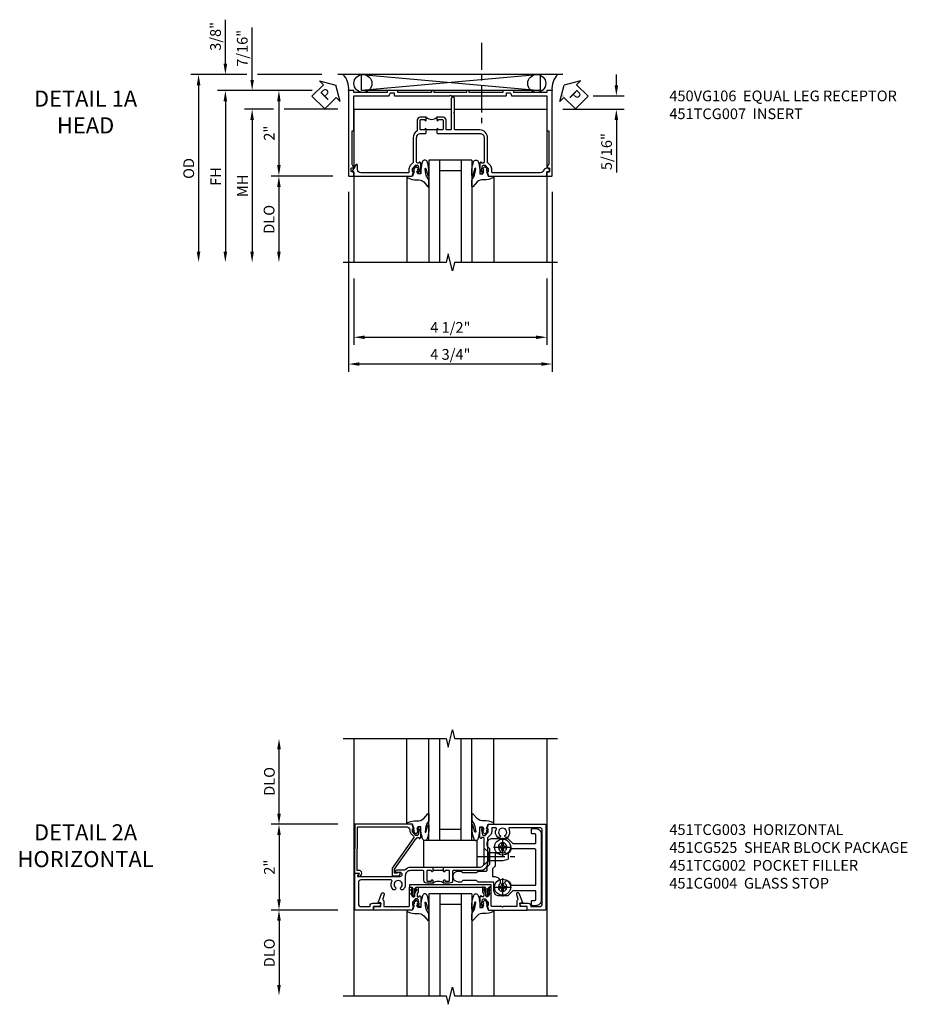
# Model space of a CAD drawing. Extents: x 0 to 117, y 0 to 74.
# Drawn here: x 31 to 51, y 50 to 73 of the extents above; entities that cross this region are included whole.
import ezdxf

# ---------------------------------------------------------------- set-up
doc = ezdxf.new("R2010")
doc.units = 0
doc.header["$LTSCALE"] = 0.5
doc.header["$MEASUREMENT"] = 0
doc.linetypes.add('CENTER', pattern=[2, 1.25, -0.25, 0.25, -0.25])
doc.layers.get('0').update_dxf_attribs({"color": 4, "linetype": 'CONTINUOUS'})
for name, color, linetype in [('CENTER', 1, 'CENTER'), ('DIME', 2, 'CONTINUOUS'), ('TEXT', 3, 'CONTINUOUS')]:
    doc.layers.add(name, color=color, linetype=linetype)
doc.styles.get("Standard").update_dxf_attribs({"font": 'arial.ttf'})
doc.dimstyles.new('EXT_ON-OFF', dxfattribs={"dimscale": 2, "dimtxt": 0.125, "dimasz": 0.125, "dimexe": 0.09, "dimexo": 0.1875, "dimgap": 0.05, "dimtad": 3, "dimdec": 5, "dimzin": 3, "dimdsep": 46, "dimlunit": 5, "dimtxsty": 'Standard', "dimcen": 0, "dimse2": 1, "dimazin": 0, "dimtfac": 1, "dimtdec": 4, "dimtofl": 0, "dimtmove": 0, "dimatfit": 0, "dimfxl": 0, "dimfrac": 2, "dimtolj": 1, "dimtzin": 3, "dimarcsym": 0})
doc.dimstyles.new('EXT_ON-ON', dxfattribs={"dimscale": 2, "dimtxt": 0.125, "dimasz": 0.125, "dimexe": 0.09, "dimexo": 0.1875, "dimgap": 0.05, "dimtad": 3, "dimdec": 5, "dimzin": 3, "dimdsep": 46, "dimlunit": 5, "dimtxsty": 'Standard', "dimcen": 0, "dimazin": 0, "dimtfac": 1, "dimtdec": 4, "dimtofl": 0, "dimtmove": 0, "dimatfit": 0, "dimfxl": 0, "dimfrac": 2, "dimtolj": 1, "dimtzin": 3, "dimarcsym": 0})

# ---------------------------------------------------------------- blocks, each defined once
blk = doc.blocks.new('*D1820')
at = {"layer": 'DIME', "color": 0, "lineweight": -2}
for p, q in [((-3.723, 1), (-4.682, 1)), ((-4.502, 0.75), (-4.502, -0.739))]:
    blk.add_line(p, q, dxfattribs=at)
at = {"layer": 'DIME', "color": 0}
for points in [[(-4.544, 0.75), (-4.461, 0.75), (-4.502, 1)], [(-4.544, -0.739), (-4.461, -0.739), (-4.502, -0.989)]]:
    blk.add_solid(points, dxfattribs=at)
at = {"layer": 'DIME', "color": 0, "insert": (-4.728, 0.006), "char_height": 0.25, "attachment_point": 5, "rotation": 90}
blk.add_mtext('\\A1;2"', dxfattribs=at)
blk = doc.blocks.new('*D1821')
at = {"layer": 'DIME', "color": 0, "lineweight": -2}
for p, q in [((-5.252, 1.375), (-6.557, 1.375)), ((-3.5, 1.375), (-5.002, 1.375)), ((-6.377, 1.125), (-6.377, -2.758))]:
    blk.add_line(p, q, dxfattribs=at)
at = {"layer": 'DIME', "color": 0}
for points in [[(-6.419, 1.125), (-6.336, 1.125), (-6.377, 1.375)], [(-6.419, -2.758), (-6.336, -2.758), (-6.377, -3.008)]]:
    blk.add_solid(points, dxfattribs=at)
at = {"layer": 'DIME', "color": 0, "insert": (-6.607, -0.817), "char_height": 0.25, "attachment_point": 5, "rotation": 90}
blk.add_mtext('\\A1;OD', dxfattribs=at)
blk = doc.blocks.new('*D1822')
at = {"layer": 'DIME', "color": 0, "lineweight": -2}
for p, q in [((-3.723, 1), (-5.932, 1)), ((-5.752, 0.75), (-5.752, -2.758))]:
    blk.add_line(p, q, dxfattribs=at)
at = {"layer": 'DIME', "color": 0}
for points in [[(-5.794, 0.75), (-5.711, 0.75), (-5.752, 1)], [(-5.794, -2.758), (-5.711, -2.758), (-5.752, -3.008)]]:
    blk.add_solid(points, dxfattribs=at)
at = {"layer": 'DIME', "color": 0, "insert": (-5.977, -1.004), "char_height": 0.25, "attachment_point": 5, "rotation": 90}
blk.add_mtext('\\A1;FH', dxfattribs=at)
blk = doc.blocks.new('*D1823')
at = {"layer": 'DIME', "color": 0, "lineweight": -2}
for p, q in [((-4.627, 0.563), (-5.307, 0.563)), ((-3.125, 0.563), (-4.377, 0.563)), ((-5.127, 0.313), (-5.127, -2.758))]:
    blk.add_line(p, q, dxfattribs=at)
at = {"layer": 'DIME', "color": 0}
for points in [[(-5.169, 0.313), (-5.086, 0.313), (-5.127, 0.563)], [(-5.169, -2.758), (-5.086, -2.758), (-5.127, -3.008)]]:
    blk.add_solid(points, dxfattribs=at)
at = {"layer": 'DIME', "color": 0, "insert": (-5.352, -1.223), "char_height": 0.25, "attachment_point": 5, "rotation": 90}
blk.add_mtext('\\A1;MH', dxfattribs=at)
blk = doc.blocks.new('*D1824')
at = {"layer": 'DIME', "color": 0, "lineweight": -2}
for p, q in [((-3.24, -0.999), (-4.682, -0.999)), ((-4.502, -1.249), (-4.502, -2.758))]:
    blk.add_line(p, q, dxfattribs=at)
at = {"layer": 'DIME', "color": 0}
for points in [[(-4.544, -1.249), (-4.461, -1.249), (-4.502, -0.999)], [(-4.544, -2.758), (-4.461, -2.758), (-4.502, -3.008)]]:
    blk.add_solid(points, dxfattribs=at)
at = {"layer": 'DIME', "color": 0, "insert": (-4.732, -2.004), "char_height": 0.25, "attachment_point": 5, "rotation": 90}
blk.add_mtext('\\A1;DLO', dxfattribs=at)
blk = doc.blocks.new('*D1825')
at = {"layer": 'DIME', "color": 0, "lineweight": -2}
for p, q in [((-2.875, -1.364), (-2.875, -5.56)), ((1.875, -1.364), (1.875, -5.56)), ((1.625, -5.38), (-2.625, -5.38))]:
    blk.add_line(p, q, dxfattribs=at)
at = {"layer": 'DIME', "color": 0}
for points in [[(-2.625, -5.339), (-2.625, -5.422), (-2.875, -5.38)], [(1.625, -5.339), (1.625, -5.422), (1.875, -5.38)]]:
    blk.add_solid(points, dxfattribs=at)
at = {"layer": 'DIME', "color": 0, "insert": (-0.5, -5.155), "char_height": 0.25, "attachment_point": 5}
blk.add_mtext('\\A1;4 3/4"', dxfattribs=at)
blk = doc.blocks.new('*D1826')
at = {"layer": 'DIME', "color": 0, "lineweight": -2}
for p, q in [((-2.75, -3.383), (-2.75, -4.935)), ((1.75, -3.383), (1.75, -4.935)), ((-2.5, -4.755), (1.5, -4.755))]:
    blk.add_line(p, q, dxfattribs=at)
at = {"layer": 'DIME', "color": 0}
for points in [[(-2.5, -4.714), (-2.5, -4.797), (-2.75, -4.755)], [(1.5, -4.714), (1.5, -4.797), (1.75, -4.755)]]:
    blk.add_solid(points, dxfattribs=at)
at = {"layer": 'DIME', "color": 0, "insert": (-0.5, -4.526), "char_height": 0.25, "attachment_point": 5}
blk.add_mtext('\\A1;4 1/2"', dxfattribs=at)
blk = doc.blocks.new('B450VG106')
blk.add_lwpolyline([(0.884, -0.6, 0.414214), (0.894, -0.59), (0.894, -0.548, -0.414214), (0.904, -0.538), (0.989, -0.538, -0.414214), (0.999, -0.548), (0.999, -0.653, -0.414214), (0.989, -0.663), (-1, -0.663), (-1, -0.538), (-0.955, -0.538), (-0.955, 0.234), (-1, 0.234), (-1, 0.484), (-0.955, 0.484), (-0.955, 1.275), (-1, 1.275), (-1, 1.337), (-0.955, 1.337), (-0.955, 2.087), (-1, 2.087), (-1, 2.149), (-0.955, 2.149), (-0.955, 2.94), (-1, 2.94), (-1, 3.19), (-0.955, 3.19), (-0.955, 3.962), (-1, 3.962), (-1, 4.087), (0.989, 4.087, -0.414214), (0.999, 4.077), (0.999, 3.972, -0.414214), (0.989, 3.962), (0.904, 3.962, -0.414214), (0.894, 3.972), (0.894, 4.014, 0.414214), (0.884, 4.024), (0.814, 4.024, 0.414214), (0.804, 4.014), (0.804, 3.962), (0.728, 4.006, 0.131652), (0.723, 4.007), (-0.064, 4.007), (-0.064, 3.962), (-0.875, 3.962), (-0.875, 3.148, -0.315299), (-0.882, 3.139), (-0.937, 3.118, 0.315299), (-0.944, 3.109), (-0.944, 3.03, 0.414214), (-0.934, 3.02), (-0.885, 3.02, -0.414214), (-0.875, 3.01), (-0.875, 1.727), (-0.89, 1.712), (-0.875, 1.697), (-0.875, 0.414, -0.414214), (-0.885, 0.404), (-0.934, 0.404, 0.414214), (-0.944, 0.394), (-0.944, 0.315, 0.315299), (-0.937, 0.306), (-0.882, 0.285, -0.315299), (-0.875, 0.276), (-0.875, -0.538), (-0.064, -0.538), (-0.064, -0.583), (0.723, -0.583, 0.131652), (0.728, -0.582), (0.804, -0.538), (0.804, -0.59, 0.414214), (0.814, -0.6)], format="xyb", close=True)
blk = doc.blocks.new('*D1828')
at = {"layer": 'DIME', "color": 0, "lineweight": -2}
for p, q in [((-5.127, 1.25), (-5.127, 2.471)), ((-3.723, 1), (-5.307, 1)), ((-4.877, 0.563), (-5.307, 0.563)), ((-5.127, 0.313), (-5.127, 0.063))]:
    blk.add_line(p, q, dxfattribs=at)
at = {"layer": 'DIME', "color": 0}
for points in [[(-5.169, 1.25), (-5.086, 1.25), (-5.127, 1)], [(-5.169, 0.313), (-5.086, 0.313), (-5.127, 0.563)]]:
    blk.add_solid(points, dxfattribs=at)
at = {"layer": 'DIME', "color": 0, "insert": (-5.357, 1.985), "char_height": 0.25, "attachment_point": 5, "rotation": 90}
blk.add_mtext('\\A1;7/16"', dxfattribs=at)
blk = doc.blocks.new('*D1829')
at = {"layer": 'DIME', "color": 0, "lineweight": -2}
for p, q in [((-5.752, 1.625), (-5.752, 2.653)), ((-5.252, 1.375), (-5.932, 1.375)), ((-3.5, 1.375), (-5.002, 1.375)), ((-3.723, 1), (-5.932, 1)), ((-5.752, 0.75), (-5.752, 0.5))]:
    blk.add_line(p, q, dxfattribs=at)
at = {"layer": 'DIME', "color": 0}
for points in [[(-5.794, 1.625), (-5.711, 1.625), (-5.752, 1.375)], [(-5.794, 0.75), (-5.711, 0.75), (-5.752, 1)]]:
    blk.add_solid(points, dxfattribs=at)
at = {"layer": 'DIME', "color": 0, "insert": (-5.982, 2.264), "char_height": 0.25, "attachment_point": 5, "rotation": 90}
blk.add_mtext('\\A1;3/8"', dxfattribs=at)
blk = doc.blocks.new('PSEAL1')
at = {"layer": 'TEXT', "color": 7}
for p, q in [((-0.196, 0.21), (-0.196, 0.338)), ((-0.196, 0.338), (0, 0)), ((-0.575, 0.21), (-0.196, 0.21)), ((-0.575, 0.21), (-0.575, -0.21)), ((-0.196, -0.338), (0, 0)), ((-0.575, -0.21), (-0.196, -0.21)), ((-0.196, -0.21), (-0.196, -0.338))]:
    blk.add_line(p, q, dxfattribs=at)
at = {"layer": 'TEXT', "color": 3}
blk.add_text('P', height=0.25, dxfattribs=at).set_placement((-0.413, -0.116))
blk = doc.blocks.new('B027074-M')
blk.add_lwpolyline([(0.062, 0.144), (0.035, 0.149), (0.069, 0.257), (0.13, 0.261), (0.205, 0.259), (0.195, 0.29, 0.12571), (-0.037, 0.341, -0.226084), (-0.19, 0.391), (-0.286, 0.502, 0.644976), (-0.312, 0.49), (-0.31, 0.361, 0.151869), (-0.294, 0.316), (-0.255, 0.257, -0.029345), (-0.238, 0.205), (-0.221, 0.083, -0.653812), (-0.241, 0.076), (-0.285, 0.241, 0.888636), (-0.31, 0.239), (-0.31, 0.105, 0.064205), (-0.268, -0.084, 0.689636), (-0.165, -0.084, 0.070356), (-0.124, 0.105), (-0.124, 0.201), (-0.051, 0.201), (-0.029, 0.147), (-0.068, 0.142), (-0.034, 0.106), (-0.065, 0.084), (-0.004, 0.03), (0.052, 0.096), (0.027, 0.106)], format="xyb", close=True)
blk = doc.blocks.new('S451GT1000')
for p, q in [((-1, -0.625), (-1, -3)), ((0, -0.625), (-1, -0.625)), ((-0.75, -0.625), (-0.75, -3)), ((-0.25, -0.625), (-0.25, -3)), ((0, -0.625), (0, -3)), ((-0.25, -0.875), (-0.75, -0.875)), ((-1.518, -1), (-1.518, -3)), ((0.517, -1), (0.517, -3))]:
    blk.add_line(p, q)
at = {"rotation": 180}
blk.add_blockref('B027074-M', (-1.312, -0.742), dxfattribs=at)
at = {"xscale": -1, "rotation": 180}
blk.add_blockref('B027074-M', (0.312, -0.742), dxfattribs=at)
blk = doc.blocks.new('*D1830')
at = {"layer": 'DIME', "color": 0, "lineweight": -2}
for p, q in [((3.375, 1.125), (3.375, 1.375)), ((2.125, 0.875), (2.132, 0.875)), ((2.833, 0.875), (3.555, 0.875)), ((2.125, 0.562), (3.555, 0.562)), ((3.375, 0.312), (3.375, -0.91))]:
    blk.add_line(p, q, dxfattribs=at)
at = {"layer": 'DIME', "color": 0}
for points in [[(3.333, 1.125), (3.416, 1.125), (3.375, 0.875)], [(3.333, 0.312), (3.416, 0.312), (3.375, 0.562)]]:
    blk.add_solid(points, dxfattribs=at)
at = {"layer": 'DIME', "color": 0, "insert": (3.146, -0.424), "char_height": 0.25, "attachment_point": 5, "rotation": 90}
blk.add_mtext('\\A1;5/16"', dxfattribs=at)
blk = doc.blocks.new('PSEAL2')
at = {"layer": 'TEXT', "color": 7}
for p, q in [((0.196, 0.338), (0, 0)), ((0.196, 0.21), (0.196, 0.338)), ((0.196, -0.338), (0, 0)), ((0.575, 0.21), (0.196, 0.21)), ((0.575, 0.21), (0.575, -0.21)), ((0.196, -0.21), (0.196, -0.338)), ((0.575, -0.21), (0.196, -0.21))]:
    blk.add_line(p, q, dxfattribs=at)
at = {"layer": 'TEXT', "color": 3}
blk.add_text('P', height=0.25, dxfattribs=at).set_placement((0.247, -0.116))
blk = doc.blocks.new('B451TCG007')
blk.add_line((-0.08, 0.187), (-0.08, -0.063))
for points in [[(0.99, 2.75), (0.895, 2.75), (0.895, 2.812), (0.855, 2.812, 0.414214), (0.815, 2.772), (0.815, 2.75, 0.314793), (0.868, 2.675, -0.314793), (0.92, 2.599), (0.92, 1.486, -0.414214), (0.9, 1.466), (0.826, 1.466, 0.19902), (0.752, 1.435), (0.69, 1.374, -0.19902), (0.676, 1.368), (0.1, 1.368, 0.414214), (-0.08, 1.188), (-0.08, 0.62, -0.414214), (-0.1, 0.6), (-0.455, 0.6), (-0.475, 0.58), (-0.495, 0.6), (-0.81, 0.6, 1), (-0.81, 0.52), (-0.1, 0.52, -0.414214), (-0.08, 0.5), (-0.08, 0.418, -0.414214), (-0.1, 0.398), (-0.305, 0.398, 0.414214), (-0.375, 0.328), (-0.375, 0.187), (-0.309, 0.187, 1), (-0.309, 0.218), (-0.31, 0.218, -0.414214), (-0.325, 0.233), (-0.325, 0.308, -0.414214), (-0.305, 0.328), (-0.1, 0.328, -0.414214), (-0.08, 0.308), (-0.08, 0.233, -0.414214), (-0.095, 0.218), (-0.095, 0.218, 1), (-0.095, 0.187), (-0.01, 0.187), (0, 0.197), (0, 1.188, -0.414214), (0.1, 1.288), (0.667, 1.288, -0.414214), (0.692, 1.263), (0.692, 1.226), (0.67, 1.226, 0.414214), (0.708, 1.188), (0.91, 1.188, 0.414214), (0.93, 1.208), (0.93, 1.237, 0.414214), (0.91, 1.257), (0.898, 1.257), (0.898, 1.228), (0.86, 1.228), (0.757, 1.25, -0.354119), (0.742, 1.27), (0.742, 1.312), (0.808, 1.378, -0.198912), (0.826, 1.386), (0.898, 1.386), (0.898, 1.357), (1, 1.393), (1, 2.74, 0.414214)], [(0.898, -0.228), (0.898, -0.257), (0.91, -0.257, 0.414214), (0.93, -0.237), (0.93, -0.208, 0.414214), (0.91, -0.188), (0.708, -0.188, 0.414214), (0.67, -0.226), (0.692, -0.226), (0.692, -0.263, -0.414214), (0.667, -0.288), (0.1, -0.288, -0.414214), (0, -0.188), (0, -0.073), (-0.01, -0.063), (-0.095, -0.063, 1), (-0.095, -0.094), (-0.095, -0.094, -0.414214), (-0.08, -0.109), (-0.08, -0.184, -0.414214), (-0.1, -0.204), (-0.305, -0.204, -0.414214), (-0.325, -0.184), (-0.325, -0.109, -0.414214), (-0.31, -0.094), (-0.309, -0.094, 1), (-0.309, -0.063), (-0.375, -0.063), (-0.375, -0.204, 0.414214), (-0.305, -0.274), (-0.07, -0.274, -0.2586), (-0.053, -0.284, 0.2586), (0.1, -0.368), (0.676, -0.368, -0.19902), (0.69, -0.374), (0.752, -0.435, 0.19902), (0.826, -0.466), (0.9, -0.466, -0.414214), (0.92, -0.486), (0.92, -1.59, -0.414214), (0.84, -1.67), (0.741, -1.67, 0.767327), (0.731, -1.708), (0.88, -1.794, 0.57735), (0.895, -1.785), (0.895, -1.76, -0.414214), (0.905, -1.75), (0.99, -1.75, 0.414214), (1, -1.74), (1, -0.393), (0.898, -0.357), (0.898, -0.386), (0.826, -0.386, -0.198912), (0.808, -0.379), (0.742, -0.312), (0.742, -0.27, -0.354119), (0.757, -0.251), (0.86, -0.228)]]:
    blk.add_lwpolyline(points, format="xyb", close=True)
blk.add_arc((-0.506, 0.062), 0.181, 316.3972, 43.6028)
blk = doc.blocks.new('*D1833')
at = {"layer": 'DIME', "color": 0, "lineweight": -2}
for p, q in [((-2.125, -1.001), (-3.68, -1.001)), ((-3.5, -1.251), (-3.5, -2.75))]:
    blk.add_line(p, q, dxfattribs=at)
at = {"layer": 'DIME', "color": 0}
for points in [[(-3.542, -1.251), (-3.458, -1.251), (-3.5, -1.001)], [(-3.542, -2.75), (-3.458, -2.75), (-3.5, -3)]]:
    blk.add_solid(points, dxfattribs=at)
at = {"layer": 'DIME', "color": 0, "insert": (-3.725, -2), "char_height": 0.25, "attachment_point": 5, "rotation": 90}
blk.add_mtext('\\A1;DLO', dxfattribs=at)
blk = doc.blocks.new('*D1832')
at = {"layer": 'DIME', "color": 0, "lineweight": -2}
for p, q in [((-2.125, 1), (-3.68, 1)), ((-3.5, 0.75), (-3.5, -0.751)), ((-2.125, -1.001), (-3.68, -1.001))]:
    blk.add_line(p, q, dxfattribs=at)
at = {"layer": 'DIME', "color": 0}
for points in [[(-3.542, 0.75), (-3.458, 0.75), (-3.5, 1)], [(-3.542, -0.751), (-3.458, -0.751), (-3.5, -1.001)]]:
    blk.add_solid(points, dxfattribs=at)
at = {"layer": 'DIME', "color": 0, "insert": (-3.725, 0), "char_height": 0.25, "attachment_point": 5, "rotation": 90}
blk.add_mtext('\\A1;2"', dxfattribs=at)
blk = doc.blocks.new('B451CG004')
blk.add_lwpolyline([(-0.846, -0.448, 0.198912), (-0.784, -0.423), (-0.72, -0.358, -0.36397), (-0.688, -0.356), (0.027, -0.856), (0.204, -0.856), (0.204, -0.71, 1.646335), (0.141, -0.743), (0.141, -0.801), (0.044, -0.801), (-0.671, -0.3), (-0.671, -0.288, -0.414214), (-0.691, -0.268), (-0.691, -0.226), (-0.669, -0.226, 0.414214), (-0.707, -0.188), (-0.909, -0.188, 0.414214), (-0.929, -0.208), (-0.929, -0.237, 0.414214), (-0.909, -0.257), (-0.897, -0.257), (-0.897, -0.228), (-0.859, -0.228), (-0.757, -0.249, -0.354119), (-0.741, -0.269), (-0.741, -0.312), (-0.808, -0.378, -0.198912), (-0.825, -0.386), (-0.897, -0.386), (-0.897, -0.357), (-1, -0.393), (-1, -1.726), (0.139, -1.741), (0.139, -1.633), (0.203, -1.67, 0.589045), (0.218, -1.661), (0.216, -1.604), (0.171, -1.578, 0.57735), (0.076, -1.633), (0.076, -1.677), (-0.938, -1.664), (-0.938, -0.518, -0.414214), (-0.867, -0.448)], format="xyb", close=True)
blk = doc.blocks.new('*D1834')
at = {"layer": 'DIME', "color": 0, "lineweight": -2}
for p, q in [((-3.5, 1.25), (-3.5, 2.75)), ((-2.125, 1), (-3.68, 1))]:
    blk.add_line(p, q, dxfattribs=at)
at = {"layer": 'DIME', "color": 0}
for points in [[(-3.542, 2.75), (-3.458, 2.75), (-3.5, 3)], [(-3.542, 1.25), (-3.458, 1.25), (-3.5, 1)]]:
    blk.add_solid(points, dxfattribs=at)
at = {"layer": 'DIME', "color": 0, "insert": (-3.725, 2), "char_height": 0.25, "attachment_point": 5, "rotation": 90}
blk.add_mtext('\\A1;DLO', dxfattribs=at)
blk = doc.blocks.new('B027073')
blk.add_lwpolyline([(0.625, 0), (0.625, 0.625), (-0.625, 0.625), (-0.625, 0)], close=True)
blk = doc.blocks.new('B451TCG003')
blk.add_line((-0.08, 0.341), (-0.08, 0.091))
for points in [[(-0.31, 0.372), (-0.31, 0.372, -0.414214), (-0.325, 0.387), (-0.325, 0.467, -0.414214), (-0.31, 0.482), (-0.095, 0.482, -0.414214), (-0.08, 0.467), (-0.08, 0.387, -0.419023), (-0.095, 0.372, 1.008231), (-0.096, 0.341), (-0.01, 0.341), (0, 0.351), (0, 1.187, -0.414214), (0.1, 1.287), (0.24, 1.287), (0.25, 1.297), (0.26, 1.287), (0.666, 1.287), (0.666, 1.287, -0.414214), (0.691, 1.263), (0.691, 1.226), (0.669, 1.226, 0.414214), (0.708, 1.187), (0.909, 1.187, 0.414214), (0.929, 1.208), (0.929, 1.237, 0.414214), (0.909, 1.257), (0.897, 1.257), (0.897, 1.228), (0.859, 1.228), (0.757, 1.25, -0.354119), (0.741, 1.27), (0.741, 1.311), (0.808, 1.378, -0.198912), (0.826, 1.385), (0.897, 1.385), (0.897, 1.356), (1, 1.392), (1, 2.726), (-1, 2.726), (-1, 2.295), (-0.92, 2.295), (-0.92, 2.187, 0.414214), (-0.858, 2.125), (-0.84, 2.125), (-0.84, 2.313, 0.414214), (-0.902, 2.375), (-0.92, 2.375), (-0.92, 2.586, -0.414214), (-0.86, 2.646), (0.86, 2.646, -0.414214), (0.92, 2.586), (0.92, 1.883, -0.537839), (0.89, 1.865, 0.338036), (0.692, 1.833), (0.692, 1.789), (0.721, 1.772, 0.386545), (0.735, 1.775, -3.127286), (0.735, 1.664, 0.386545), (0.721, 1.667), (0.692, 1.65), (0.692, 1.606, 0.338036), (0.89, 1.574, -0.537839), (0.92, 1.556), (0.92, 1.485, -0.414214), (0.9, 1.465), (0.826, 1.465, 0.19902), (0.752, 1.435), (0.692, 1.375, -0.199018), (0.674, 1.367), (0.09, 1.367, 0.414211), (-0.08, 1.197), (-0.08, 0.572, -0.414214), (-0.1, 0.552), (-0.305, 0.552, 0.414214), (-0.375, 0.482), (-0.375, 0.341), (-0.31, 0.341, 1)], [(-0.31, 0.091), (-0.375, 0.091), (-0.375, -0.05, 0.414214), (-0.305, -0.12), (-0.1, -0.12, -0.414214), (-0.08, -0.14), (-0.08, -0.428, -0.414214), (-0.205, -0.553), (-0.406, -0.553, 0.206445), (-0.526, -0.605), (-0.526, -0.649), (-0.497, -0.666, 0.386545), (-0.483, -0.663, -3.127286), (-0.483, -0.773, 0.386545), (-0.497, -0.77), (-0.526, -0.787), (-0.526, -0.831, 0.339754), (-0.328, -0.863, -0.568098), (-0.298, -0.881), (-0.298, -1.586, -0.414214), (-0.358, -1.646), (-0.86, -1.646, -0.414214), (-0.92, -1.586), (-0.92, -1.375), (-0.902, -1.375, 0.414214), (-0.84, -1.313), (-0.84, -1.125), (-0.858, -1.125, 0.414214), (-0.92, -1.187), (-0.92, -1.295), (-1, -1.295), (-1, -1.726), (-0.138, -1.726), (-0.138, -1.634, 0.57735), (-0.153, -1.626), (-0.218, -1.663), (-0.218, -0.672, -1), (-0.124, -0.672), (-0.124, -0.75, 1), (-0.062, -0.75), (-0.062, -0.564, 0.207981), (0, -0.421), (0, 0.081), (-0.01, 0.091), (-0.096, 0.091, 1), (-0.096, 0.061), (-0.095, 0.061, -0.414214), (-0.08, 0.046), (-0.08, -0.035, -0.414214), (-0.095, -0.05), (-0.31, -0.05, -0.414214), (-0.325, -0.035), (-0.325, 0.046, -0.419023), (-0.31, 0.061, 1.008231)]]:
    blk.add_lwpolyline(points, format="xyb", close=True)
blk.add_arc((-0.506, 0.216), 0.181, 316.3972, 43.6028)
blk = doc.blocks.new('B451TCG102')
blk.add_lwpolyline([(0.569, -0.405), (0.579, -0.395), (0.579, -0.405), (0.589, -0.405), (0.599, -0.395), (0.599, -0.405), (0.609, -0.405), (0.619, -0.395), (0.619, -0.405), (0.629, -0.405), (0.639, -0.395), (0.639, -0.405, 0.441981), (0.693, -0.345, 0.384322), (0.673, -0.327), (0.613, -0.327, -0.151229), (0.596, -0.322), (0.559, -0.297), (0.559, -0.307), (0.549, -0.297), (0.539, -0.297), (0.539, -0.307), (0.529, -0.297), (0.519, -0.297), (0.519, -0.307), (0.509, -0.297), (0.499, -0.297), (0.499, -0.307), (0.489, -0.297), (0.479, -0.297), (0.479, -0.307), (0.469, -0.296), (0.469, -0.247), (0.569, -0.247, -0.151229), (0.58, -0.25), (0.614, -0.274, 0.151229), (0.626, -0.277), (0.671, -0.277, 0.414214), (0.691, -0.257), (0.691, -0.225), (0.669, -0.225, -0.414214), (0.708, -0.187), (0.909, -0.187, -0.414214), (0.929, -0.207), (0.929, -0.236, -0.414214), (0.909, -0.256), (0.897, -0.256), (0.897, -0.227), (0.859, -0.227), (0.757, -0.249, 0.354119), (0.741, -0.269), (0.741, -0.311), (0.808, -0.377, 0.198912), (0.826, -0.385), (0.897, -0.385), (0.897, -0.356), (1, -0.392), (1, -1.295), (0.92, -1.295), (0.92, -1.125), (0.834, -1.125), (0.834, -1.187), (0.617, -1.108, -1), (0.641, -1.042), (0.737, -1.077, 0.359037), (0.767, -1.066, -0.263278), (0.789, -1.054), (0.92, -1.054), (0.92, -0.733), (0.935, -0.718), (0.92, -0.703), (0.92, -0.475, 0.414214), (0.9, -0.455), (0.469, -0.455), (0.469, -0.405), (0.479, -0.395), (0.479, -0.405), (0.489, -0.405), (0.499, -0.395), (0.499, -0.405), (0.509, -0.405), (0.519, -0.395), (0.519, -0.405), (0.529, -0.405), (0.539, -0.395), (0.539, -0.405), (0.549, -0.405), (0.559, -0.395), (0.559, -0.405)], format="xyb", close=True)
blk = doc.blocks.new('B451TCG104')
for p, q in [((-0.63, 1.417), (-0.653, 1.377)), ((-0.605, 1.403), (-0.621, 1.377)), ((-0.542, 1.417), (-0.565, 1.377)), ((-0.518, 1.403), (-0.533, 1.377)), ((-0.542, 1.29), (-0.565, 1.33)), ((-0.518, 1.304), (-0.533, 1.33)), ((-0.63, -0.414), (-0.653, -0.374)), ((-0.605, -0.4), (-0.621, -0.374)), ((-0.542, -0.287), (-0.565, -0.327)), ((-0.542, -0.414), (-0.565, -0.374)), ((-0.518, -0.301), (-0.533, -0.327)), ((-0.518, -0.4), (-0.533, -0.374))]:
    blk.add_line(p, q)
blk.add_lwpolyline([(-0.469, -0.455), (-0.469, -0.402), (-0.496, -0.374), (-0.651, -0.374, -0.414214), (-0.671, -0.354), (-0.671, -0.347, -0.414214), (-0.651, -0.327), (-0.496, -0.327), (-0.469, -0.3), (-0.469, 1.302), (-0.496, 1.33), (-0.651, 1.33, -0.414214), (-0.671, 1.35), (-0.671, 1.357, -0.414214), (-0.651, 1.377), (-0.496, 1.377), (-0.469, 1.404), (-0.469, 1.457), (-0.411, 1.457), (-0.411, -0.455)], format="xyb", close=True)
for centre, start, end in [((-0.617, 1.41), 329.2338, 150.1438), ((-0.53, 1.41), 329.2338, 150.1438), ((-0.53, 1.297), 209.8562, 30.7662), ((-0.617, -0.407), 209.8562, 30.7662), ((-0.53, -0.294), 329.2338, 150.1438), ((-0.53, -0.407), 209.8562, 30.7662)]:
    blk.add_arc(centre, 0.0141, start, end)
blk = doc.blocks.new('B451TCG002')
at = {"xscale": -1, "rotation": 180}
blk.add_blockref('B451TCG102', (0, 1.001), dxfattribs=at)
at = {"xscale": -1}
blk.add_blockref('B451TCG104', (0, -0.001), dxfattribs=at)
blk.add_blockref('B451TCG102', (0, -0.001))
blk = doc.blocks.new('B028400H')
for p, q in [((-0.099, 0.015), (-0.099, -0.015)), ((-0.099, 0.015), (-0.065, 0.015)), ((-0.015, 0.099), (0.015, 0.099)), ((-0.015, 0.099), (-0.015, 0.065)), ((0.015, 0.099), (0.015, 0.065)), ((0.065, 0.015), (0.099, 0.015)), ((0.099, 0.015), (0.099, -0.015)), ((-0.099, -0.015), (-0.065, -0.015)), ((-0.015, -0.065), (-0.015, -0.099)), ((-0.015, -0.099), (0.015, -0.099)), ((0.015, -0.065), (0.015, -0.099)), ((0.065, -0.015), (0.099, -0.015))]:
    blk.add_line(p, q)
blk.add_circle((0, 0), 0.186)
for centre, start, end in [((-0.065, 0.065), 270, 0), ((0.065, 0.065), 180, 270), ((-0.065, -0.065), 0, 89.9999), ((0.065, -0.065), 90, 180)]:
    blk.add_arc(centre, 0.0498, start, end)
at = {"layer": 'CENTER'}
for p, q in [((-0.212, 0), (0.212, 0)), ((0, 0.212), (0, -0.212))]:
    blk.add_line(p, q, dxfattribs=at)
blk = doc.blocks.new('B128345')
for p, q in [((0, 0.192), (0.112, 0.095)), ((0, 0.192), (0, -0.192)), ((0.112, 0.095), (0.437, 0.095)), ((0.112, -0.095), (0.112, 0.095)), ((0.437, 0.095), (0.562, 0.065)), ((0.562, -0.065), (0.562, 0.065)), ((0, -0.192), (0.112, -0.095)), ((0.112, -0.095), (0.437, -0.095)), ((0.437, -0.095), (0.562, -0.065))]:
    blk.add_line(p, q)
at = {"layer": 'CENTER'}
blk.add_line((-0.144, 0), (0.718, 0), dxfattribs=at)
blk = doc.blocks.new('B451CG025')
for points in [[(-0.88, 2.395), (-0.795, 2.395, 0.414214), (-0.775, 2.415), (-0.775, 2.475, -0.414214), (-0.755, 2.495), (-0.569, 2.495, -0.414214), (-0.549, 2.475), (-0.549, 1.973, -0.198912), (-0.555, 1.959), (-0.672, 1.842), (-0.672, 1.642, 0.414214), (-0.547, 1.517), (-0.367, 1.517, -0.414214), (-0.347, 1.497), (-0.347, 1.151), (-0.31, 1.113), (-0.31, 0.788), (-0.347, 0.751), (-0.347, 0.691, 1), (-0.09, 0.691), (-0.09, 0.751), (-0.127, 0.788), (-0.127, 1.113), (-0.09, 1.151), (-0.09, 1.338, -0.414214), (-0.07, 1.358), (0.008, 1.358), (0.07, 1.418), (0.427, 1.418), (0.487, 1.358), (0.547, 1.358, 0.414214), (0.672, 1.483), (0.672, 1.842), (0.555, 1.959, -0.198912), (0.549, 1.973), (0.549, 2.475, -0.414214), (0.569, 2.495), (0.755, 2.495, -0.414214), (0.775, 2.475), (0.775, 2.415, 0.414214), (0.795, 2.395), (0.88, 2.395, 0.414214), (0.9, 2.415), (0.9, 2.495, 0.414214), (0.775, 2.62), (-0.775, 2.62, 0.414214), (-0.9, 2.495), (-0.9, 2.415, 0.414214)], [(-0.043, 1.483), (-0.222, 1.483), (-0.222, 1.539, 0.414214), (-0.347, 1.664), (-0.363, 1.664, 0.199074), (-0.398, 1.649, -2.41634), (-0.398, 1.79, 1), (-0.327, 1.861, 0.122124), (-0.41, 1.911, -0.328857), (-0.424, 1.93), (-0.424, 2.475, -0.414214), (-0.404, 2.495), (0.404, 2.495, -0.414214), (0.424, 2.475), (0.424, 1.93, -0.328857), (0.41, 1.911, 0.122124), (0.327, 1.861, 1), (0.398, 1.79, -2.41634), (0.398, 1.649, 1), (0.327, 1.578, 0.001955), (0.329, 1.577, -0.670785), (0.315, 1.543), (0.019, 1.543)]]:
    blk.add_lwpolyline(points, format="xyb", close=True)
blk = doc.blocks.new('B451CG225-S')
blk.add_blockref('B451CG025', (0, 0))
blk = doc.blocks.new('B451CG525-S')
blk.add_blockref('B451CG225-S', (0, 0))
at = {"xscale": -1, "rotation": 270}
for p in [(-0.469, 1.719), (0.469, 1.719)]:
    blk.add_blockref('B028400H', p, dxfattribs=at)
at = {"rotation": 90}
blk.add_blockref('B128345', (0.25, 1.289), dxfattribs=at)
blk = doc.blocks.new('S451TCH25KCADS')
for p, q in [((2.125, 1.375), (-3.125, 1.375)), ((1.60664, 1.375), (-2.574719, 1.005159)), ((-2.574719, 1.375), (1.60663, 0.998849)), ((-2.574709, 1.005159), (-2.574719, 1.375)), ((0.830862, 1.375), (0.144322, 1.375)), ((1.60664, 0.998849), (1.60664, 1.375)), ((-2.749726, 0.5625), (-2.749726, -0.805)), ((-2.749726, 0.5625), (-0.4792, 0.5625)), ((-0.3992, 0.5625), (1.750274, 0.5625)), ((1.750274, 0.5625), (1.750274, -0.804638)), ((-2.75, -0.989), (-2.75, -3.008084)), ((1.75, -0.989032), (1.75, -3.008084))]:
    blk.add_line(p, q)
at = {"linetype": 'Continuous'}
blk.add_line((1.60664, 0.998849), (-2.574719, 1.005159), dxfattribs=at)
blk.add_lwpolyline([(2.000182, -3.008084), (-0.399808, -3.008084), (-0.449828, -3.208064), (-0.549808, -2.808084), (-0.599808, -3.008084), (-2.999818, -3.008084)])
for centre in [(-2.542339, 1.165), (1.516257, 1.165)]:
    blk.add_circle(centre, 0.210584)
for centre, radius, start, end in [((-3.336778, 1.047608), 0.464226, 354.1137748, 44.8491983), ((2.334249, 1.048329), 0.461784, 134.9753513, 186.0073667)]:
    blk.add_arc(centre, radius, start, end)
at = {"layer": 'CENTER'}
blk.add_line((0.229028, 2.111661), (0.229028, 0.111661), dxfattribs=at)
for name, p, rotation in [('PSEAL1', (-3.174354, 1.125), 44.89401479360396), ('PSEAL2', (2.157209, 1.125), 315.2088427900414), ('B451TCG007', (-0.9997, 0.001), 270)]:
    blk.add_blockref(name, p, dxfattribs=dict(rotation=rotation))
at = {"xscale": -1, "rotation": 90}
blk.add_blockref('B450VG106', (1.212, 0), dxfattribs=at)
blk.add_blockref('S451GT1000', (0, 0.001))
at = {"layer": 'DIME'}
for base, p1, p2, angle, dimstyle, override, picture, middle in [((-5.752238, 1.375), (-2.875, 1), (-3.125, 1.375), 90, 'EXT_ON-ON', {"dimpost": '"', "dimadec": 5}, '*D1829', (-5.981586, 2.264222)), ((-5.127238, 1), (-4.502238, 0.5625), (-2.875, 1), 90, 'EXT_ON-ON', {"dimpost": '"', "dimadec": 5}, '*D1828', (-5.356501, 1.985402)), ((3.374791, 0.5625), (1.75, 0.875), (1.750274, 0.5625), 90, 'EXT_ON-ON', {"dimpost": '"'}, '*D1830', (3.145528, -0.423926)), ((-4.502238, -0.989), (-2.875, 1), (-2.875, -0.989), 270, 'EXT_ON-OFF', {"dimpost": '"'}, '*D1820', (-4.727749, 0.0055)), ((-2.875, -5.3803), (1.875, -0.989), (-2.875, -0.989), 180, 'EXT_ON-ON', {"dimpost": '"'}, '*D1825', (-0.5, -5.1553)), ((1.75, -4.7553), (-2.75, -3.008084), (1.75, -3.008084), 180, 'EXT_ON-ON', {"dimpost": '"'}, '*D1826', (-0.5, -4.526037))]:
    dim = blk.add_linear_dim(base=base, p1=p1, p2=p2, angle=angle, dimstyle=dimstyle, override=override, dxfattribs=at)
    dim.commit()
    dim.dimension.update_dxf_attribs({"geometry": picture, "text_midpoint": middle})
for base, p1, text, picture, middle in [((-6.377238, -3.008084), (-3.125, 1.375), 'OD', '*D1821', (-6.606586, -0.816542)), ((-5.752238, -3.008084), (-2.875, 1), 'FH', '*D1822', (-5.977238, -1.004042)), ((-5.127238, -3.008084), (-2.749726, 0.5625), 'MH', '*D1823', (-5.352238, -1.222792)), ((-4.502238, -3.008084), (-2.865, -0.999), 'DLO', '*D1824', (-4.731586, -2.003542))]:
    dim = blk.add_linear_dim(base=base, p1=p1, p2=(-2.999818, -3.008084), angle=270, text=text, dimstyle='EXT_ON-OFF', override={"dimpost": '"'}, dxfattribs=at)
    dim.commit()
    dim.dimension.update_dxf_attribs({"geometry": picture, "text_midpoint": middle})
blk = doc.blocks.new('S451TCZ16KCADS')
for p, q in [((-1.75, 3), (-1.75, -3.00002)), ((2.75, 3), (2.75, -3.00002))]:
    blk.add_line(p, q)
for points in [[(-2, 3), (0.4, 3), (0.45, 2.8), (0.55, 3.2), (0.6, 3), (3, 3)], [(-2, -3), (0.4, -3), (0.45, -3.2), (0.55, -2.8), (0.6, -3), (3, -3)]]:
    blk.add_lwpolyline(points)
at = {"xscale": -1}
for name, p, rotation in [('S451GT1000', (1.000442, 0), 180), ('B451TCG003', (0, 0), 270), ('B451CG525-S', (0, 0), 270)]:
    blk.add_blockref(name, p, dxfattribs=dict(at, rotation=rotation))
at = {"rotation": 270}
for name in ['B451CG004', 'B451TCG002']:
    blk.add_blockref(name, (0, 0), dxfattribs=at)
for name, p in [('B027073', (0.5, 0)), ('S451GT1000', (1.000442, 0))]:
    blk.add_blockref(name, p)
at = {"layer": 'DIME'}
for base, p1, p2, picture, middle in [((-3.5, 3.00001), (-1.75, 1), (-2, 3.00001), '*D1834', (-3.725, 2.000005)), ((-3.5, -3.00001), (-1.75, -1.00075), (-2, -3.00001), '*D1833', (-3.725, -2.00038))]:
    dim = blk.add_linear_dim(base=base, p1=p1, p2=p2, angle=90, text='DLO', dimstyle='EXT_ON-OFF', override={"dimpost": '"'}, dxfattribs=at)
    dim.commit()
    dim.dimension.update_dxf_attribs({"geometry": picture, "text_midpoint": middle})
dim = blk.add_linear_dim(base=(-3.5, -1.00075), p1=(-1.75, 1), p2=(-1.75, -1.00075), angle=90, dimstyle='EXT_ON-ON', override={"dimpost": '"'}, dxfattribs=at)
dim.commit()
dim.dimension.update_dxf_attribs({"geometry": '*D1832', "text_midpoint": (-3.725, -0.000375)})

msp = doc.modelspace()

# ---------------------------------------------------------------- block references
for name, p in [('S451TCH25KCADS', (41.107, 69.865)), ('S451TCZ16KCADS', (40.107, 52.748))]:
    msp.add_blockref(name, p)

# ---------------------------------------------------------------- texts
at = {"layer": 'TEXT'}
for s, insert, char_height, width, attachment_point in [('DETAIL 1A \\PHEAD\\P ', (32.092, 70.865), 0.375, 5.68197, 2), ('\\A1;450VG106  EQUAL LEG RECEPTOR\\P451TCG007  INSERT\\P ', (45.718, 70.865), 0.25, 8.9651, 1), ('DETAIL 2A \\PHORIZONTAL\\P ', (32.092, 53.748), 0.375, 5.68197, 2), ('\\A1;451TCG003  HORIZONTAL\\P451CG525  SHEAR BLOCK PACKAGE\\P451TCG002  POCKET FILLER\\P451CG004  GLASS STOP', (45.718, 53.748), 0.25, 8.9651, 1)]:
    msp.add_mtext(s, dxfattribs=dict(at, insert=insert, char_height=char_height, width=width, attachment_point=attachment_point))

doc.saveas('drawing.dxf')
